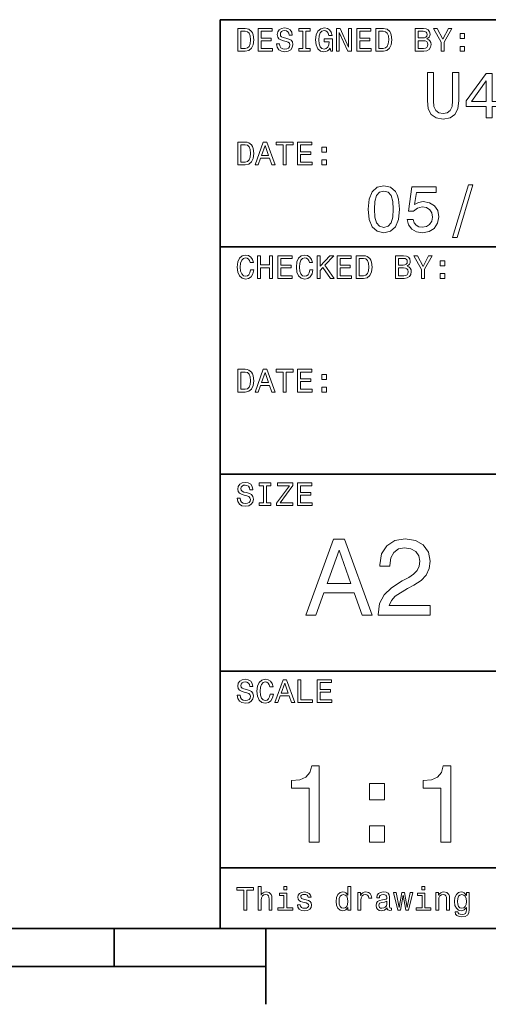
# Model space of a CAD drawing. Extents: x 0 to 594, y 0 to 420.
# Drawn here: x 381 to 412, y 5 to 70 of the extents above; entities that cross this region are included whole.
import ezdxf

# ---------------------------------------------------------------- set-up
doc = ezdxf.new("R2010")
doc.units = 0

msp = doc.modelspace()

# ---------------------------------------------------------------- linework, layer by layer
at = {"color": 7, "lineweight": 35}
for p, q in [((394, 10), (394, 70)), ((394, 70), (584, 70)), ((394, 55), (439, 55)), ((394, 40), (559, 40)), ((394, 27), (559, 27)), ((394, 14), (559, 14)), ((10, 10), (584, 10)), ((394, 10), (584, 10)), ((197, 7.5), (397, 7.5))]:
    msp.add_line(p, q, dxfattribs=at)
at = {"color": 7, "lineweight": 35, "ltscale": 0.0625}
msp.add_line((387, 10), (387, 7.5), dxfattribs=at)
at = {"color": 7, "lineweight": 35, "ltscale": 0.125}
msp.add_line((397, 10), (397, 5), dxfattribs=at)
at = {"color": 7, "lineweight": 13}
for points in [[(395.648407, 69.418587), (395.149139, 69.418587), (395.149139, 67.918587), (395.648407, 67.918587), (395.884003, 67.966141), (396.059082, 68.110947), (396.167145, 68.346542), (396.206055, 68.668587), (396.171478, 68.997116), (396.128235, 69.126801), (396.067719, 69.230545), (395.892639, 69.371033), (395.778107, 69.405617)], [(395.63327, 69.239189), (395.797546, 69.206772), (395.909943, 69.107346), (395.976959, 68.930115), (395.998566, 68.668587), (395.974792, 68.415703), (395.907776, 68.238472), (395.793213, 68.132561), (395.63327, 68.097984), (395.350159, 68.097984), (395.350159, 69.239189)], [(396.497833, 67.918587), (397.448853, 67.918587), (397.448853, 68.100143), (396.696686, 68.100143), (396.696686, 68.60807), (397.36673, 68.60807), (397.36673, 68.78746), (396.696686, 68.78746), (396.696686, 69.23703), (397.431549, 69.23703), (397.431549, 69.418587), (396.497833, 69.418587)], [(397.911377, 68.413544), (397.714691, 68.413544), (397.757935, 68.184441), (397.865997, 68.015846), (398.03241, 67.914261), (398.257202, 67.877518), (398.479828, 67.912102), (398.64624, 68.007202), (398.752167, 68.156342), (398.791077, 68.353027), (398.758636, 68.530258), (398.667877, 68.644814), (398.520905, 68.720459), (398.324219, 68.776657), (398.155609, 68.817719), (398.04538, 68.865273), (397.982697, 68.934441), (397.963257, 69.042503), (397.982697, 69.139771), (398.03891, 69.213257), (398.125366, 69.26297), (398.244232, 69.280258), (398.365265, 69.258644), (398.460388, 69.200287), (398.523041, 69.103027), (398.553314, 68.971184), (398.75, 68.971184), (398.75, 68.975502), (398.715424, 69.178673), (398.613831, 69.329971), (398.453888, 69.425072), (398.237762, 69.457489), (398.043213, 69.425072), (397.891937, 69.33429), (397.794678, 69.193802), (397.760101, 69.012245), (397.788177, 68.850143), (397.870331, 68.739914), (398, 68.666428), (398.177246, 68.610229), (398.352295, 68.560516), (398.484161, 68.51297), (398.564117, 68.443802), (398.592224, 68.331413), (398.566284, 68.216858), (398.499268, 68.130402), (398.397705, 68.07637), (398.265839, 68.059074), (398.118866, 68.082855), (398.00647, 68.152016), (397.93515, 68.264404)], [(399.45462, 68.100143), (399.177948, 68.100143), (399.177948, 67.918587), (399.930115, 67.918587), (399.930115, 68.100143), (399.653473, 68.100143), (399.653473, 69.23703), (399.930115, 69.23703), (399.930115, 69.418587), (399.177948, 69.418587), (399.177948, 69.23703), (399.45462, 69.23703)], [(401.250732, 68.119598), (401.287476, 67.918587), (401.395538, 67.918587), (401.395538, 68.729103), (400.848694, 68.729103), (400.848694, 68.545387), (401.185883, 68.545387), (401.185883, 68.532417), (401.159943, 68.333572), (401.09079, 68.1866), (400.984863, 68.093658), (400.853027, 68.0634), (400.706055, 68.102303), (400.591492, 68.219017), (400.518005, 68.411385), (400.492065, 68.675072), (400.515839, 68.9366), (400.589325, 69.12896), (400.706055, 69.245674), (400.863831, 69.286743), (400.971893, 69.265129), (401.060516, 69.204613), (401.125366, 69.103027), (401.162109, 68.966858), (401.376068, 68.966858), (401.319885, 69.174347), (401.213989, 69.329971), (401.06485, 69.425072), (400.876801, 69.459656), (400.630402, 69.405617), (400.444519, 69.247841), (400.325653, 68.999275), (400.284576, 68.668587), (400.325653, 68.335732), (400.444519, 68.087173), (400.619598, 67.92939), (400.840057, 67.877518), (400.963257, 67.894814), (401.073486, 67.938042), (401.168579, 68.013687)], [(401.663544, 67.918587), (401.842926, 67.918587), (401.842926, 69.148415), (402.417877, 67.918587), (402.649139, 67.918587), (402.649139, 69.418587), (402.46759, 69.418587), (402.46759, 68.188759), (401.899139, 69.418587), (401.663544, 69.418587)], [(403.003601, 67.918587), (403.95462, 67.918587), (403.95462, 68.100143), (403.202454, 68.100143), (403.202454, 68.60807), (403.872467, 68.60807), (403.872467, 68.78746), (403.202454, 68.78746), (403.202454, 69.23703), (403.937317, 69.23703), (403.937317, 69.418587), (403.003601, 69.418587)], [(404.75647, 69.418587), (404.257202, 69.418587), (404.257202, 67.918587), (404.75647, 67.918587), (404.992065, 67.966141), (405.167145, 68.110947), (405.275208, 68.346542), (405.314117, 68.668587), (405.279541, 68.997116), (405.236298, 69.126801), (405.175781, 69.230545), (405.000732, 69.371033), (404.886169, 69.405617)], [(404.741364, 69.239189), (404.905609, 69.206772), (405.018005, 69.107346), (405.085022, 68.930115), (405.106628, 68.668587), (405.082855, 68.415703), (405.015839, 68.238472), (404.901306, 68.132561), (404.741364, 68.097984), (404.458221, 68.097984), (404.458221, 69.239189)], [(407.631134, 68.729103), (407.78241, 68.854469), (407.82132, 68.938759), (407.83429, 69.042503), (407.806183, 69.204613), (407.721893, 69.321327), (407.585724, 69.392647), (407.395538, 69.418587), (406.861664, 69.418587), (406.861664, 67.918587), (407.425781, 67.918587), (407.626801, 67.948845), (407.77594, 68.03746), (407.868866, 68.177956), (407.901306, 68.368156), (407.881836, 68.495674), (407.829987, 68.601585), (407.745667, 68.67939)], [(407.354462, 68.796112), (407.060516, 68.796112), (407.060516, 69.239189), (407.371765, 69.239189), (407.488464, 69.226227), (407.570618, 69.187317), (407.620331, 69.120316), (407.637604, 69.020889), (407.618164, 68.921471), (407.566284, 68.852303), (407.477661, 68.809074)], [(408.774506, 67.918587), (408.774506, 68.525932), (409.267303, 69.420746), (409.042511, 69.420746), (408.672913, 68.709656), (408.298981, 69.420746), (408.059082, 69.420746), (408.573486, 68.51297), (408.573486, 67.918587)], [(409.814117, 68.757202), (410.112396, 68.757202), (410.112396, 69.079247), (409.814117, 69.079247)], [(407.402008, 68.097984), (407.060516, 68.097984), (407.060516, 68.614555), (407.382568, 68.614555), (407.518738, 68.599426), (407.615997, 68.554031), (407.674347, 68.476227), (407.693817, 68.363831), (407.674347, 68.244957), (407.620331, 68.162827), (407.529541, 68.113113)], [(409.814117, 67.918587), (410.112396, 67.918587), (410.112396, 68.240631), (409.814117, 68.240631)], [(407.659943, 64.661385), (407.720459, 64.12104), (407.910675, 63.736309), (408.23056, 63.51585), (408.693085, 63.438038), (409.151306, 63.51585), (409.471191, 63.736309), (409.661377, 64.116714), (409.726227, 64.661385), (409.726227, 66.520172), (409.324219, 66.520172), (409.324219, 64.639771), (409.285309, 64.272331), (409.168579, 64.008644), (408.969757, 63.853024), (408.693085, 63.801151), (408.407776, 63.853024), (408.208954, 64.008644), (408.092224, 64.268013), (408.057648, 64.639771), (408.057648, 66.520172), (407.659943, 66.520172)], [(411.533142, 63.520172), (411.922211, 63.520172), (411.922211, 64.263687), (412.350159, 64.263687), (412.350159, 64.609512), (411.922211, 64.609512), (411.922211, 66.45533), (411.528839, 66.45533), (410.214691, 64.644089), (410.214691, 64.263687), (411.533142, 64.263687)], [(410.57782, 64.609512), (411.533142, 65.953888), (411.533142, 64.609512)], [(395.648407, 61.918587), (395.149139, 61.918587), (395.149139, 60.418587), (395.648407, 60.418587), (395.884003, 60.466137), (396.059082, 60.61095), (396.167145, 60.846542), (396.206055, 61.168587), (396.171478, 61.497116), (396.128235, 61.626801), (396.067719, 61.730545), (395.892639, 61.871037), (395.778107, 61.905617)], [(396.294678, 60.418587), (396.49353, 60.418587), (396.651306, 60.859509), (397.25, 60.859509), (397.407776, 60.418587), (397.610962, 60.418587), (397.061951, 61.92075), (396.841492, 61.92075)], [(398.153473, 60.418587), (398.352295, 60.418587), (398.352295, 61.73703), (398.806183, 61.73703), (398.806183, 61.918587), (397.697418, 61.918587), (397.697418, 61.73703), (398.153473, 61.73703)], [(399.100159, 60.418587), (400.051147, 60.418587), (400.051147, 60.600143), (399.298981, 60.600143), (399.298981, 61.108067), (399.969025, 61.108067), (399.969025, 61.287464), (399.298981, 61.287464), (399.298981, 61.73703), (400.033875, 61.73703), (400.033875, 61.918587), (399.100159, 61.918587)], [(395.63327, 61.739193), (395.797546, 61.706772), (395.909943, 61.607349), (395.976959, 61.430115), (395.998566, 61.168587), (395.974792, 60.915707), (395.907776, 60.738472), (395.793213, 60.632565), (395.63327, 60.59798), (395.350159, 60.59798), (395.350159, 61.739193)], [(396.720459, 61.043228), (396.951721, 61.704609), (397.182983, 61.043228)], [(400.706055, 61.257202), (401.004333, 61.257202), (401.004333, 61.57925), (400.706055, 61.57925)], [(400.706055, 60.418587), (401.004333, 60.418587), (401.004333, 60.740631), (400.706055, 60.740631)], [(403.747833, 57.485592), (403.812683, 56.806915), (404.015839, 56.322765), (404.340057, 56.028816), (404.789612, 55.933716), (405.234863, 56.028816), (405.559082, 56.322765), (405.757904, 56.806915), (405.827087, 57.485592), (405.757904, 58.159943), (405.675781, 58.427952), (405.559082, 58.648415), (405.234863, 58.942364), (404.789612, 59.041786), (404.340057, 58.942364), (404.015839, 58.644093), (403.812683, 58.159943)], [(404.162811, 57.485592), (404.197388, 58.008644), (404.305481, 58.384727), (404.5, 58.605186), (404.789612, 58.682995), (405.074921, 58.605186), (405.26944, 58.384727), (405.377502, 58.008644), (405.412109, 57.485592), (405.377502, 56.958214), (405.26944, 56.58213), (405.074921, 56.361671), (404.789612, 56.288185), (404.5, 56.361671), (404.305481, 56.58213), (404.197388, 56.958214)], [(406.319885, 56.802593), (406.414978, 56.448128), (406.626801, 56.171471), (406.938019, 55.998558), (407.335724, 55.933716), (407.772339, 56.011528), (408.113831, 56.223343), (408.329956, 56.560516), (408.412109, 56.992794), (408.338623, 57.394814), (408.131104, 57.710373), (407.806915, 57.913544), (407.387604, 57.98703), (407.063385, 57.935158), (406.812683, 57.792507), (406.933716, 58.600864), (408.247833, 58.600864), (408.247833, 58.95533), (406.644073, 58.95533), (406.406342, 57.364552), (406.752167, 57.364552), (407.002869, 57.567722), (407.322754, 57.641209), (407.599426, 57.593658), (407.811218, 57.45533), (407.945251, 57.243515), (407.992798, 56.97118), (407.945251, 56.698845), (407.806915, 56.48703), (407.595093, 56.353024), (407.322754, 56.305473), (407.093658, 56.335735), (406.916412, 56.435158), (406.786743, 56.590778), (406.721893, 56.802593)], [(409.319885, 55.618156), (409.618134, 55.618156), (410.664246, 59.102306), (410.361664, 59.102306)], [(396.000732, 53.476223), (395.957489, 53.294666), (395.886169, 53.164986), (395.786743, 53.085014), (395.670044, 53.059078), (395.529541, 53.09798), (395.419312, 53.214695), (395.345825, 53.4049), (395.322052, 53.668587), (395.345825, 53.930115), (395.417145, 54.122478), (395.527374, 54.239193), (395.670044, 54.280258), (395.773773, 54.258644), (395.862396, 54.198124), (395.931549, 54.100864), (395.979095, 53.966858), (396.184448, 53.966858), (396.119598, 54.172188), (396.007202, 54.327808), (395.85376, 54.425072), (395.670044, 54.459652), (395.440918, 54.405617), (395.265839, 54.254322), (395.153473, 54.005764), (395.114563, 53.668587), (395.153473, 53.331409), (395.265839, 53.082851), (395.440918, 52.929394), (395.670044, 52.877522), (395.871033, 52.918587), (396.033142, 53.033138), (396.147705, 53.22118), (396.208221, 53.476223)], [(396.450287, 52.918587), (396.651306, 52.918587), (396.651306, 53.623199), (397.252167, 53.623199), (397.252167, 52.918587), (397.451019, 52.918587), (397.451019, 54.418587), (397.252167, 54.418587), (397.252167, 53.806915), (396.651306, 53.806915), (396.651306, 54.418587), (396.450287, 54.418587)], [(397.798981, 52.918587), (398.75, 52.918587), (398.75, 53.100143), (397.997833, 53.100143), (397.997833, 53.608067), (398.667877, 53.608067), (398.667877, 53.787464), (397.997833, 53.787464), (397.997833, 54.23703), (398.732697, 54.23703), (398.732697, 54.418587), (397.798981, 54.418587)], [(399.904175, 53.476223), (399.860962, 53.294666), (399.789612, 53.164986), (399.690216, 53.085014), (399.573486, 53.059078), (399.432983, 53.09798), (399.322754, 53.214695), (399.249268, 53.4049), (399.225494, 53.668587), (399.249268, 53.930115), (399.320618, 54.122478), (399.430847, 54.239193), (399.573486, 54.280258), (399.677246, 54.258644), (399.765839, 54.198124), (399.835022, 54.100864), (399.882568, 53.966858), (400.087891, 53.966858), (400.023041, 54.172188), (399.910675, 54.327808), (399.757202, 54.425072), (399.573486, 54.459652), (399.344391, 54.405617), (399.169312, 54.254322), (399.056915, 54.005764), (399.018005, 53.668587), (399.056915, 53.331409), (399.169312, 53.082851), (399.344391, 52.929394), (399.573486, 52.877522), (399.774506, 52.918587), (399.936584, 53.033138), (400.051147, 53.22118), (400.111664, 53.476223)], [(400.386169, 52.918587), (400.585022, 52.918587), (400.585022, 53.45245), (400.762238, 53.642651), (401.265839, 52.918587), (401.507935, 52.918587), (400.90274, 53.787464), (401.490631, 54.418587), (401.226959, 54.418587), (400.585022, 53.724781), (400.585022, 54.418587), (400.386169, 54.418587)], [(401.702454, 52.918587), (402.653473, 52.918587), (402.653473, 53.100143), (401.901306, 53.100143), (401.901306, 53.608067), (402.57132, 53.608067), (402.57132, 53.787464), (401.901306, 53.787464), (401.901306, 54.23703), (402.636169, 54.23703), (402.636169, 54.418587), (401.702454, 54.418587)], [(403.455322, 54.418587), (402.956055, 54.418587), (402.956055, 52.918587), (403.455322, 52.918587), (403.690918, 52.966137), (403.865997, 53.11095), (403.97406, 53.346542), (404.01297, 53.668587), (403.978394, 53.997116), (403.93515, 54.126801), (403.874634, 54.230545), (403.699554, 54.371037), (403.585022, 54.405617)], [(403.440216, 54.239193), (403.604462, 54.206772), (403.716858, 54.107349), (403.783875, 53.930115), (403.805481, 53.668587), (403.781708, 53.415707), (403.714691, 53.238472), (403.600159, 53.132565), (403.440216, 53.09798), (403.157074, 53.09798), (403.157074, 54.239193)], [(406.329987, 53.729107), (406.481262, 53.854465), (406.520172, 53.938759), (406.533142, 54.042507), (406.505035, 54.204609), (406.420746, 54.321323), (406.284576, 54.392651), (406.094391, 54.418587), (405.560516, 54.418587), (405.560516, 52.918587), (406.124634, 52.918587), (406.325653, 52.948845), (406.474792, 53.037464), (406.567719, 53.177952), (406.600159, 53.368153), (406.580688, 53.495678), (406.528809, 53.601585), (406.444519, 53.679394)], [(406.053314, 53.796108), (405.759369, 53.796108), (405.759369, 54.239193), (406.070618, 54.239193), (406.187317, 54.226223), (406.26944, 54.187317), (406.319153, 54.120316), (406.336456, 54.020893), (406.317017, 53.921467), (406.265137, 53.852303), (406.176514, 53.809078)], [(407.473358, 52.918587), (407.473358, 53.525936), (407.966125, 54.42075), (407.741364, 54.42075), (407.371765, 53.709652), (406.997833, 54.42075), (406.757935, 54.42075), (407.272339, 53.512966), (407.272339, 52.918587)], [(408.51297, 53.757202), (408.811249, 53.757202), (408.811249, 54.07925), (408.51297, 54.07925)], [(406.100861, 53.09798), (405.759369, 53.09798), (405.759369, 53.614552), (406.081421, 53.614552), (406.21759, 53.599422), (406.31485, 53.554035), (406.373199, 53.476223), (406.392639, 53.363831), (406.373199, 53.244957), (406.319153, 53.162823), (406.228394, 53.11311)], [(408.51297, 52.918587), (408.811249, 52.918587), (408.811249, 53.240631), (408.51297, 53.240631)], [(395.648407, 46.918587), (395.149139, 46.918587), (395.149139, 45.418587), (395.648407, 45.418587), (395.884003, 45.466137), (396.059082, 45.61095), (396.167145, 45.846542), (396.206055, 46.168587), (396.171478, 46.497116), (396.128235, 46.626801), (396.067719, 46.730545), (395.892639, 46.871037), (395.778107, 46.905617)], [(396.294678, 45.418587), (396.49353, 45.418587), (396.651306, 45.859509), (397.25, 45.859509), (397.407776, 45.418587), (397.610962, 45.418587), (397.061951, 46.92075), (396.841492, 46.92075)], [(398.153473, 45.418587), (398.352295, 45.418587), (398.352295, 46.73703), (398.806183, 46.73703), (398.806183, 46.918587), (397.697418, 46.918587), (397.697418, 46.73703), (398.153473, 46.73703)], [(399.100159, 45.418587), (400.051147, 45.418587), (400.051147, 45.600143), (399.298981, 45.600143), (399.298981, 46.108067), (399.969025, 46.108067), (399.969025, 46.287464), (399.298981, 46.287464), (399.298981, 46.73703), (400.033875, 46.73703), (400.033875, 46.918587), (399.100159, 46.918587)], [(395.63327, 46.739193), (395.797546, 46.706772), (395.909943, 46.607349), (395.976959, 46.430115), (395.998566, 46.168587), (395.974792, 45.915707), (395.907776, 45.738472), (395.793213, 45.632565), (395.63327, 45.59798), (395.350159, 45.59798), (395.350159, 46.739193)], [(396.720459, 46.043228), (396.951721, 46.704609), (397.182983, 46.043228)], [(400.706055, 46.257202), (401.004333, 46.257202), (401.004333, 46.57925), (400.706055, 46.57925)], [(400.706055, 45.418587), (401.004333, 45.418587), (401.004333, 45.740631), (400.706055, 45.740631)], [(395.309082, 38.413544), (395.112396, 38.413544), (395.155609, 38.184437), (395.263702, 38.01585), (395.430115, 37.914265), (395.654907, 37.877522), (395.877533, 37.912102), (396.043945, 38.007202), (396.149841, 38.156338), (396.188751, 38.353024), (396.156342, 38.530258), (396.065552, 38.64481), (395.918579, 38.720459), (395.721893, 38.776657), (395.553314, 38.817722), (395.443085, 38.865273), (395.380402, 38.934437), (395.360962, 39.042507), (395.380402, 39.139767), (395.436584, 39.213257), (395.523041, 39.262966), (395.641937, 39.280258), (395.76297, 39.258644), (395.858063, 39.200287), (395.920746, 39.103024), (395.951019, 38.97118), (396.147705, 38.97118), (396.147705, 38.975502), (396.113098, 39.178673), (396.011536, 39.329971), (395.851593, 39.425072), (395.635437, 39.457493), (395.440918, 39.425072), (395.289612, 39.334293), (395.192352, 39.193802), (395.157776, 39.012245), (395.185883, 38.850143), (395.268005, 38.739914), (395.397705, 38.666424), (395.574921, 38.610229), (395.75, 38.560516), (395.881836, 38.512966), (395.961823, 38.443802), (395.989899, 38.331409), (395.963989, 38.216858), (395.896973, 38.130402), (395.79538, 38.076366), (395.663544, 38.059078), (395.516571, 38.082851), (395.404175, 38.152016), (395.332855, 38.264408)], [(396.852295, 38.100143), (396.575653, 38.100143), (396.575653, 37.918587), (397.32782, 37.918587), (397.32782, 38.100143), (397.051147, 38.100143), (397.051147, 39.23703), (397.32782, 39.23703), (397.32782, 39.418587), (396.575653, 39.418587), (396.575653, 39.23703), (396.852295, 39.23703)], [(397.714691, 37.918587), (398.791077, 37.918587), (398.791077, 38.100143), (397.952454, 38.100143), (398.791077, 39.247837), (398.791077, 39.418587), (397.773041, 39.418587), (397.773041, 39.23703), (398.566284, 39.23703), (397.714691, 38.091496)], [(399.100159, 37.918587), (400.051147, 37.918587), (400.051147, 38.100143), (399.298981, 38.100143), (399.298981, 38.608067), (399.969025, 38.608067), (399.969025, 38.787464), (399.298981, 38.787464), (399.298981, 39.23703), (400.033875, 39.23703), (400.033875, 39.418587), (399.100159, 39.418587)], [(399.641205, 30.700289), (400.304016, 30.700289), (400.829956, 32.170029), (402.825623, 32.170029), (403.351563, 30.700289), (404.028809, 30.700289), (402.198822, 35.707493), (401.463959, 35.707493)], [(404.410645, 30.700289), (407.84726, 30.700289), (407.84726, 31.319885), (405.131104, 31.319885), (405.28241, 31.658503), (405.541779, 31.939482), (406.341492, 32.451008), (406.766571, 32.667149), (407.242065, 32.976944), (407.580688, 33.337177), (407.775208, 33.762249), (407.84726, 34.244957), (407.724762, 34.850143), (407.386169, 35.325649), (406.867432, 35.628242), (406.197388, 35.736313), (405.505737, 35.613834), (404.979828, 35.275215), (404.641205, 34.734871), (404.525909, 34.021614), (404.525909, 33.92075), (405.181549, 33.92075), (405.181549, 33.978386), (405.246399, 34.4683), (405.440918, 34.828529), (405.750702, 35.059078), (406.161377, 35.138329), (406.579224, 35.066284), (406.889038, 34.886169), (407.090759, 34.605186), (407.162811, 34.252163), (407.112366, 33.92075), (406.975494, 33.639771), (406.744934, 33.394814), (406.427948, 33.178677), (406.002869, 32.948128), (405.296814, 32.501442), (404.799713, 32.025936), (404.504303, 31.449568), (404.410645, 30.721903)], [(401.060516, 32.782421), (401.83139, 34.987034), (402.602295, 32.782421)], [(395.309082, 25.413544), (395.112396, 25.413544), (395.155609, 25.184437), (395.263702, 25.015848), (395.430115, 24.914265), (395.654907, 24.87752), (395.877533, 24.912102), (396.043945, 25.007204), (396.149841, 25.15634), (396.188751, 25.353025), (396.156342, 25.530258), (396.065552, 25.644812), (395.918579, 25.720461), (395.721893, 25.776655), (395.553314, 25.817722), (395.443085, 25.865273), (395.380402, 25.934437), (395.360962, 26.042505), (395.380402, 26.139769), (395.436584, 26.213255), (395.523041, 26.262968), (395.641937, 26.280258), (395.76297, 26.258644), (395.858063, 26.200287), (395.920746, 26.103025), (395.951019, 25.97118), (396.147705, 25.97118), (396.147705, 25.975504), (396.113098, 26.178673), (396.011536, 26.329969), (395.851593, 26.425072), (395.635437, 26.457491), (395.440918, 26.425072), (395.289612, 26.334293), (395.192352, 26.193804), (395.157776, 26.012247), (395.185883, 25.850143), (395.268005, 25.739912), (395.397705, 25.666426), (395.574921, 25.610229), (395.75, 25.560518), (395.881836, 25.512968), (395.961823, 25.443804), (395.989899, 25.331411), (395.963989, 25.216858), (395.896973, 25.130402), (395.79538, 25.076368), (395.663544, 25.059076), (395.516571, 25.082851), (395.404175, 25.152016), (395.332855, 25.264408)], [(397.30188, 25.476223), (397.258636, 25.294668), (397.187317, 25.164984), (397.087891, 25.085012), (396.971191, 25.059076), (396.830688, 25.097982), (396.720459, 25.214697), (396.646973, 25.404898), (396.623199, 25.668587), (396.646973, 25.930115), (396.718292, 26.122477), (396.828522, 26.239193), (396.971191, 26.280258), (397.074921, 26.258644), (397.163544, 26.198126), (397.232697, 26.100864), (397.280273, 25.966858), (397.485596, 25.966858), (397.420746, 26.17219), (397.30835, 26.327808), (397.154907, 26.425072), (396.971191, 26.459654), (396.742065, 26.405619), (396.567017, 26.254322), (396.45462, 26.005762), (396.41571, 25.668587), (396.45462, 25.331411), (396.567017, 25.082851), (396.742065, 24.929394), (396.971191, 24.87752), (397.17218, 24.918587), (397.33429, 25.03314), (397.448853, 25.22118), (397.509369, 25.476223)], [(397.595825, 24.918587), (397.794678, 24.918587), (397.952454, 25.359509), (398.551147, 25.359509), (398.708923, 24.918587), (398.912109, 24.918587), (398.363098, 26.420748), (398.142639, 26.420748)], [(398.021606, 25.543226), (398.252869, 26.204609), (398.484161, 25.543226)], [(399.115265, 24.918587), (400.079254, 24.918587), (400.079254, 25.100143), (399.314117, 25.100143), (399.314117, 26.418587), (399.115265, 26.418587)], [(400.401306, 24.918587), (401.352295, 24.918587), (401.352295, 25.100143), (400.600159, 25.100143), (400.600159, 25.608068), (401.270172, 25.608068), (401.270172, 25.787462), (400.600159, 25.787462), (400.600159, 26.23703), (401.335022, 26.23703), (401.335022, 26.418587), (400.401306, 26.418587)], [(399.870331, 15.700288), (400.52594, 15.700288), (400.52594, 20.736311), (400.036041, 20.736311), (399.906342, 20.296829), (399.646973, 20.00144), (399.250732, 19.828529), (398.703186, 19.770893), (398.703186, 19.259365), (399.870331, 19.259365)], [(408.544678, 15.700288), (409.200317, 15.700288), (409.200317, 20.736311), (408.710388, 20.736311), (408.580719, 20.296829), (408.32135, 20.00144), (407.925079, 19.828529), (407.377533, 19.770893), (407.377533, 19.259365), (408.544678, 19.259365)], [(403.840057, 18.495676), (404.83432, 18.495676), (404.83432, 19.569164), (403.840057, 19.569164)], [(403.840057, 15.700288), (404.83432, 15.700288), (404.83432, 16.773775), (403.840057, 16.773775)], [(395.551147, 11.214337), (395.75, 11.214337), (395.75, 12.532782), (396.203888, 12.532782), (396.203888, 12.714337), (395.095093, 12.714337), (395.095093, 12.532782), (395.551147, 12.532782)], [(396.504333, 11.214337), (396.694519, 11.214337), (396.694519, 11.884366), (396.713989, 12.037825), (396.776672, 12.150216), (396.873932, 12.21938), (397.003601, 12.245317), (397.107361, 12.223703), (397.17218, 12.165346), (397.20462, 12.068084), (397.215424, 11.938401), (397.215424, 11.214337), (397.405609, 11.214337), (397.405609, 11.977305), (397.396973, 12.130764), (397.358063, 12.258286), (397.23056, 12.375), (397.031708, 12.416066), (396.923645, 12.400937), (396.830688, 12.359871), (396.752869, 12.295029), (396.694519, 12.206412), (396.694519, 12.766211), (396.504333, 12.766211)], [(398.393372, 12.766211), (398.192352, 12.766211), (398.192352, 12.550073), (398.393372, 12.550073)], [(399.675079, 11.89085), (399.491364, 11.934078), (399.355194, 11.983789), (399.309784, 12.085375), (399.322754, 12.1567), (399.368164, 12.208573), (399.44165, 12.240994), (399.547546, 12.253963), (399.649139, 12.240994), (399.729095, 12.202089), (399.780975, 12.143732), (399.802582, 12.065923), (399.988464, 12.065923), (399.988464, 12.070245), (399.956055, 12.210735), (399.867432, 12.320966), (399.729095, 12.39013), (399.547546, 12.416066), (399.363831, 12.39013), (399.229828, 12.318804), (399.145538, 12.212896), (399.119598, 12.078891), (399.139038, 11.949207), (399.199554, 11.85843), (399.298981, 11.793588), (399.443817, 11.748199), (399.655609, 11.696326), (399.785309, 11.642291), (399.819885, 11.599064), (399.832855, 11.534222), (399.813416, 11.454251), (399.761536, 11.393732), (399.677246, 11.354827), (399.56485, 11.341859), (399.445953, 11.354827), (399.359497, 11.400216), (399.301147, 11.473703), (399.277374, 11.575289), (399.093658, 11.575289), (399.123932, 11.402378), (399.212524, 11.277018), (399.353027, 11.201369), (399.547546, 11.173271), (399.750732, 11.201369), (399.899841, 11.277018), (399.990631, 11.398055), (400.023041, 11.555836), (399.999268, 11.692003), (399.932281, 11.784943), (399.822052, 11.845461)], [(402.42218, 11.393732), (402.42218, 11.214337), (402.612396, 11.214337), (402.612396, 12.766211), (402.424347, 12.766211), (402.424347, 12.197767), (402.279541, 12.362032), (402.190918, 12.400937), (402.089325, 12.416066), (401.905609, 12.372839), (401.76297, 12.251801), (401.670044, 12.057277), (401.637604, 11.79575), (401.670044, 11.534222), (401.76297, 11.337536), (401.905609, 11.214337), (402.089325, 11.173271), (402.190918, 11.188401), (402.281708, 11.227305)], [(403.081421, 11.214337), (403.271606, 11.214337), (403.271606, 11.877882), (403.291077, 12.037825), (403.349426, 12.152378), (403.444519, 12.221542), (403.572052, 12.245317), (403.667145, 12.230187), (403.738464, 12.18696), (403.781708, 12.113473), (403.796844, 12.01405), (403.989197, 12.01405), (403.963257, 12.189121), (403.891937, 12.314482), (403.773041, 12.39013), (403.610962, 12.416066), (403.500732, 12.398775), (403.405609, 12.355548), (403.32132, 12.282061), (403.254333, 12.182637), (403.254333, 12.375), (403.081421, 12.375)], [(405.000732, 11.365634), (405.000732, 11.35915), (405.011536, 11.285663), (405.043945, 11.233789), (405.180115, 11.192723), (405.286011, 11.210014), (405.286011, 11.356989), (405.240631, 11.350505), (405.180115, 11.378602), (405.169312, 11.465057), (405.169312, 12.065923), (405.143372, 12.21938), (405.067719, 12.32745), (404.935883, 12.392291), (404.75, 12.416066), (404.568451, 12.39013), (404.434448, 12.316643), (404.350159, 12.202089), (404.322052, 12.050793), (404.322052, 12.037825), (404.492798, 12.037825), (404.507935, 12.128603), (404.555481, 12.193444), (404.633301, 12.232349), (404.74353, 12.247478), (404.849426, 12.236671), (404.925079, 12.204251), (404.970459, 12.148055), (404.985596, 12.070245), (404.976959, 11.979467), (404.942352, 11.934078), (404.855896, 11.912464), (404.693817, 11.895173), (404.507935, 11.856268), (404.376068, 11.787104), (404.298279, 11.679035), (404.274506, 11.519093), (404.296112, 11.376441), (404.363098, 11.270534), (404.471191, 11.20353), (404.620331, 11.179755), (404.82132, 11.225144)], [(405.886902, 11.214337), (406.059814, 12.199928), (406.232697, 11.214337), (406.414276, 11.214337), (406.699554, 12.375), (406.515839, 12.375), (406.323486, 11.389409), (406.15274, 12.375), (405.964691, 12.375), (405.793945, 11.389409), (405.601593, 12.375), (405.420044, 12.375), (405.705322, 11.214337)], [(407.501434, 12.766211), (407.300446, 12.766211), (407.300446, 12.550073), (407.501434, 12.550073)], [(408.214691, 11.214337), (408.404907, 11.214337), (408.404907, 11.884366), (408.424347, 12.037825), (408.48703, 12.150216), (408.58429, 12.21938), (408.713989, 12.245317), (408.817719, 12.223703), (408.882568, 12.165346), (408.914978, 12.068084), (408.925781, 11.938401), (408.925781, 11.214337), (409.115997, 11.214337), (409.115997, 11.977305), (409.107361, 12.130764), (409.068451, 12.258286), (408.940918, 12.375), (408.742065, 12.416066), (408.631836, 12.400937), (408.53891, 12.359871), (408.458923, 12.290707), (408.39624, 12.197767), (408.39624, 12.375), (408.214691, 12.375)], [(410.419312, 11.266211), (410.419312, 12.375), (410.237762, 12.375), (410.237762, 12.18696), (410.088623, 12.357709), (409.997833, 12.400937), (409.89624, 12.416066), (409.712524, 12.372839), (409.569885, 12.251801), (409.476959, 12.057277), (409.444519, 11.79575), (409.476959, 11.532061), (409.569885, 11.337536), (409.712524, 11.214337), (409.89624, 11.173271), (410, 11.188401), (410.086456, 11.227305), (410.237762, 11.391571), (410.237762, 11.227305), (410.220459, 11.097623), (410.172913, 11.004683), (410.082123, 10.950648), (409.945953, 10.931196), (409.827087, 10.944164), (409.742798, 10.976585), (409.693085, 11.032782), (409.677948, 11.10843), (409.494232, 11.10843), (409.494232, 11.099784), (409.522339, 10.961455), (409.608795, 10.857709), (409.747131, 10.790707), (409.93515, 10.766931), (410.159943, 10.799352), (410.309082, 10.89013), (410.393372, 11.047911)], [(398.386902, 11.37428), (398.386902, 12.336096), (397.898407, 12.336096), (397.898407, 12.173991), (398.196686, 12.173991), (398.196686, 11.37428), (397.807648, 11.37428), (397.807648, 11.214337), (398.780273, 11.214337), (398.780273, 11.37428)], [(402.121765, 12.245317), (402.247131, 12.215057), (402.342224, 12.130764), (402.398407, 11.990274), (402.420044, 11.79575), (402.398407, 11.599064), (402.342224, 11.458573), (402.247131, 11.372118), (402.121765, 11.34402), (402.002869, 11.372118), (401.912109, 11.458573), (401.851593, 11.601225), (401.832123, 11.79575), (401.851593, 11.988112), (401.912109, 12.128603), (402.002869, 12.215057)], [(404.979095, 11.620677), (404.953186, 11.508286), (404.884003, 11.42183), (404.780273, 11.365634), (404.65274, 11.346182), (404.570618, 11.356989), (404.512238, 11.391571), (404.475494, 11.452089), (404.464691, 11.536384), (404.473328, 11.612032), (404.507935, 11.666066), (404.64624, 11.726585), (404.82132, 11.752522), (404.979095, 11.804395)], [(407.494965, 11.37428), (407.494965, 12.336096), (407.00647, 12.336096), (407.00647, 12.173991), (407.304749, 12.173991), (407.304749, 11.37428), (406.91571, 11.37428), (406.91571, 11.214337), (407.888336, 11.214337), (407.888336, 11.37428)], [(409.641205, 11.79575), (409.660675, 11.988112), (409.719025, 12.130764), (409.809814, 12.215057), (409.930847, 12.245317), (410.05835, 12.215057), (410.153473, 12.130764), (410.211823, 11.988112), (410.233429, 11.79575), (410.211823, 11.599064), (410.153473, 11.458573), (410.05835, 11.372118), (409.930847, 11.34402), (409.809814, 11.372118), (409.719025, 11.458573), (409.660675, 11.601225)]]:
    msp.add_lwpolyline(points, close=True, dxfattribs=at)

doc.saveas('drawing.dxf')
